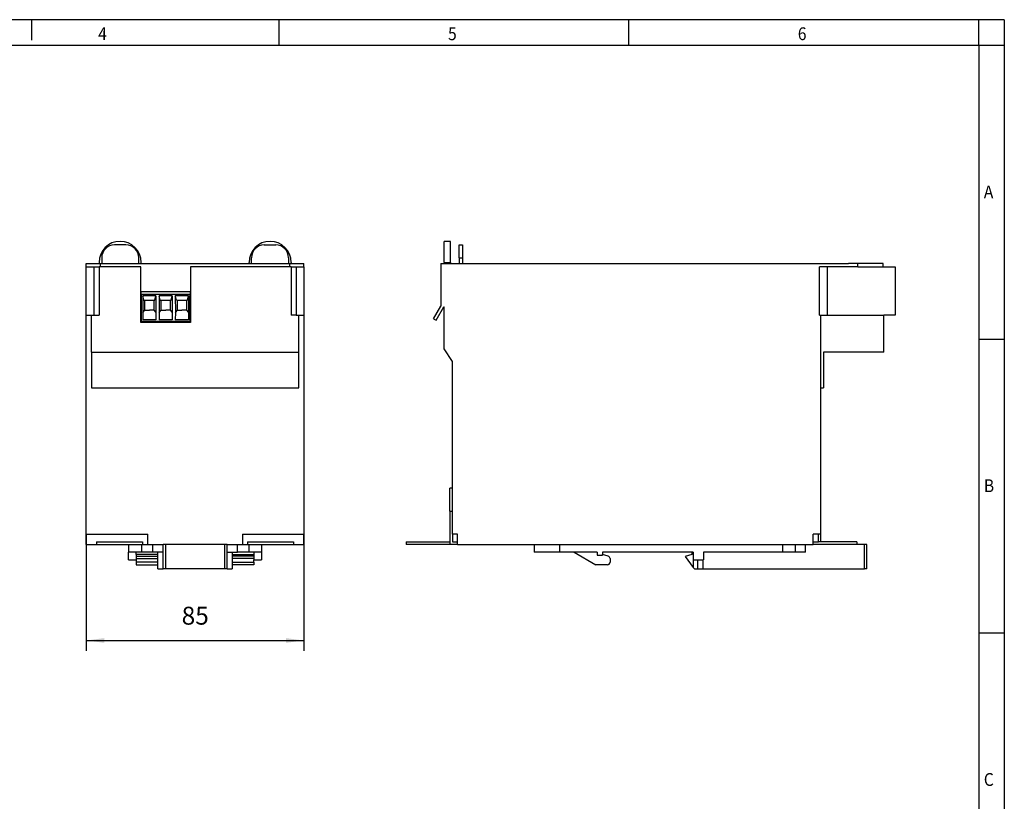
# Model space of a CAD drawing. Units: inches. Extents: x -101 to 319, y 691 to 988.
# Drawn here: x 127 to 319, y 836 to 988 of the extents above; entities that cross this region are included whole.
import ezdxf

# ---------------------------------------------------------------- set-up
doc = ezdxf.new("R2010")
doc.units = ezdxf.units.IN
doc.layers.add('1', color=7, linetype='Continuous')
doc.styles.add('CONVERTER_11', font='txt.shx', dxfattribs={"width": 0.9})
doc.dimstyles.new('ME10_DIM_10', dxfattribs={"dimtxt": 7, "dimasz": 7, "dimexe": 4, "dimexo": 0, "dimgap": 4, "dimtad": 1, "dimdec": 4, "dimdsep": 46, "dimtxsty": 'CONVERTER_11', "dimsah": 1, "dimcen": 0.09, "dimclrd": 2, "dimclre": 2, "dimclrt": 3, "dimadec": 0, "dimazin": 0, "dimtfac": 1, "dimtdec": 4, "dimtmove": 0, "dimatfit": 3, "dimfxl": 1, "dimtolj": 1, "dimtzin": 0, "dimarcsym": 0})

# ---------------------------------------------------------------- blocks, each defined once
blk = doc.blocks.new('2320306_UPS_BAT_VRLA_24DC_3_4AH-select__3', base_point=(404.5, 1762))
at = {"color": 7, "linetype": 'Continuous'}
for p, q in [((421.74, 1890), (419.24, 1890)), ((419.24, 1881.8), (419.24, 1890)), ((421.74, 1881.8), (421.74, 1890)), ((425.2, 1888.6), (426.45, 1888.6)), ((425.2, 1883.6), (425.2, 1888.6)), ((426.45, 1888.6), (426.45, 1883.6)), ((417.95, 1881.35), (419.24, 1881.35)), ((417.95, 1881.35), (417.95, 1864.69)), ((419.24, 1881.8), (419.24, 1881.35)), ((419.24, 1881.35), (421.74, 1881.35)), ((421.74, 1881.8), (421.74, 1881.35)), ((421.74, 1881.35), (425.2, 1881.35)), ((425.2, 1883.6), (425.2, 1881.35)), ((425.2, 1881.35), (426.45, 1881.35)), ((426.45, 1883.6), (426.45, 1881.35)), ((426.45, 1881.35), (575.3, 1881.35)), ((575.3, 1881.35), (577.24, 1881.35)), ((579.86, 1881.35), (577.24, 1881.35)), ((580.95, 1881.35), (579.86, 1881.35)), ((580.95, 1880.1), (580.95, 1881.35)), ((581.8, 1881.35), (580.95, 1881.35)), ((590.75, 1881.35), (581.8, 1881.35)), ((590.75, 1880.1), (590.75, 1881.35)), ((568.91, 1880.1), (565.91, 1880.1)), ((565.91, 1861.1), (565.91, 1880.1)), ((580.95, 1880.1), (568.91, 1880.1)), ((568.91, 1880.1), (568.91, 1861.1)), ((580.95, 1880.1), (590.75, 1880.1)), ((590.75, 1880.1), (595.5, 1880.1)), ((595.5, 1880.1), (595.5, 1861.1)), ((415.12, 1859.78), (417.95, 1864.69)), ((416.2, 1859.16), (419.2, 1864.35)), ((419.2, 1864.35), (419.24, 1864.35)), ((419.24, 1848.06), (419.24, 1864.35)), ((415.12, 1859.78), (416.2, 1859.16)), ((565.91, 1861.1), (566.5, 1861.1)), ((566.5, 1832.75), (566.5, 1861.1)), ((566.5, 1861.1), (568.91, 1861.1)), ((568.91, 1861.1), (591, 1861.1)), ((595.5, 1861.1), (591, 1861.1)), ((591, 1846.75), (591, 1861.1)), ((422.5, 1843.05), (419.24, 1848.06)), ((567.5, 1846.75), (567.5, 1832.75)), ((591, 1846.75), (567.5, 1846.75)), ((422.5, 1793.6), (422.5, 1843.05)), ((566.5, 1775.6), (566.5, 1832.75)), ((566.5, 1832.75), (567.5, 1832.75)), ((422.5, 1793.6), (421.5, 1793.6)), ((421.5, 1784.6), (421.5, 1793.6)), ((422.5, 1784.6), (422.5, 1793.6)), ((421.5, 1784.6), (421.5, 1772.6)), ((422.5, 1775.6), (422.5, 1784.6)), ((422.5, 1775.6), (422.5, 1772.6)), ((424.5, 1775.6), (422.5, 1775.6)), ((424.5, 1772.6), (424.5, 1775.6)), ((563.5, 1772.6), (563.5, 1775.6)), ((565.5, 1775.6), (563.5, 1775.6)), ((566.5, 1775.6), (565.5, 1775.6)), ((565.5, 1772.6), (565.5, 1775.6)), ((566.5, 1772.6), (566.5, 1775.6)), ((404.5, 1772.6), (404.5, 1771.6)), ((404.5, 1772.6), (421.5, 1772.6)), ((421.5, 1771.6), (404.5, 1771.6)), ((421.5, 1772.6), (421.5, 1771.6)), ((424.5, 1771.6), (421.5, 1771.6)), ((422.5, 1772.6), (424.5, 1772.6)), ((424.5, 1771.6), (424.5, 1772.6)), ((424.5, 1771.6), (454.45, 1771.6)), ((454.45, 1771.6), (464.45, 1771.6)), ((454.45, 1771.6), (454.45, 1768.6)), ((464.45, 1771.6), (551.45, 1771.6)), ((464.45, 1768.6), (464.45, 1771.6)), ((551.45, 1771.6), (556.45, 1771.6)), ((551.45, 1771.6), (551.45, 1768.6)), ((556.45, 1771.6), (556.45, 1768.6)), ((556.45, 1771.6), (560.45, 1771.6)), ((560.45, 1768.6), (560.45, 1771.6)), ((560.45, 1771.6), (563.5, 1771.6)), ((563.5, 1771.6), (563.5, 1772.6)), ((563.5, 1772.6), (565.5, 1772.6)), ((580.5, 1771.6), (563.5, 1771.6)), ((566.5, 1772.6), (565.5, 1772.6)), ((580.5, 1772.6), (566.5, 1772.6)), ((580.5, 1772.6), (580.5, 1771.6)), ((583.45, 1771.6), (580.5, 1771.6)), ((583.45, 1762), (583.45, 1771.6)), ((584.45, 1771.6), (583.45, 1771.6)), ((584.45, 1762), (584.45, 1771.6)), ((464.45, 1768.6), (454.45, 1768.6)), ((470.1, 1768.6), (464.45, 1768.6)), ((470.1, 1768.6), (478.6, 1763.6)), ((479.1, 1768.6), (470.1, 1768.6)), ((479.1, 1768.6), (479.1, 1767.4)), ((479.1, 1767.4), (481.1, 1767.4)), ((516.1, 1768.6), (481.1, 1768.6)), ((481.1, 1768.6), (481.1, 1767.6)), ((483.36, 1767), (481.1, 1767.6)), ((481.1, 1767.4), (481.1, 1767.6)), ((484.1, 1766.03), (484.1, 1764.6)), ((516.1, 1767.6), (513.46, 1766.89)), ((513.46, 1766.89), (516.6, 1762.62)), ((516.1, 1768.6), (516.1, 1767.6)), ((516.6, 1768.6), (516.1, 1768.6)), ((516.6, 1768.6), (516.6, 1765.6)), ((516.6, 1765.6), (520.6, 1765.6)), ((516.6, 1765.6), (516.6, 1762.62)), ((518.4, 1762), (518.4, 1765.6)), ((520.4, 1765.6), (520.4, 1762)), ((551.45, 1768.6), (520.6, 1768.6)), ((520.6, 1768.6), (520.6, 1765.6)), ((556.45, 1768.6), (551.45, 1768.6)), ((560.45, 1768.6), (556.45, 1768.6)), ((483.1, 1763.6), (478.6, 1763.6)), ((516.6, 1762.62), (517.05, 1762)), ((517.05, 1762), (518.4, 1762)), ((518.4, 1762), (520.4, 1762)), ((520.4, 1762), (583.45, 1762)), ((584.45, 1762), (583.45, 1762))]:
    blk.add_line(p, q, dxfattribs=at)
at = {"color": 2, "linetype": 'Continuous'}
for p, q in [((419.24, 1881.8), (421.74, 1881.8)), ((425.2, 1883.6), (426.45, 1883.6)), ((421.5, 1784.6), (422.5, 1784.6))]:
    blk.add_line(p, q, dxfattribs=at)
at = {"color": 7, "linetype": 'Continuous'}
for centre, start, end in [((483.1, 1766.03), 0, 75), ((483.1, 1764.6), 270, 0)]:
    blk.add_arc(centre, 1, start, end, dxfattribs=at)
blk = doc.blocks.new('Rckans1', base_point=(500, 1826))
blk.add_blockref('2320306_UPS_BAT_VRLA_24DC_3_4AH-select__3', (404.5, 1762))
blk = doc.blocks.new('2320306_UPS_BAT_VRLA_24DC_3_4AH-select__4', base_point=(279.5, 1762))
at = {"color": 7, "linetype": 'Continuous'}
for p, q in [((295, 1888.6), (290.5, 1888.6)), ((349, 1888.6), (353.5, 1888.6)), ((279.5, 1880.1), (279.5, 1881.35)), ((279.5, 1881.35), (285, 1881.35)), ((284.5, 1881.8), (284.5, 1881.35)), ((285, 1881.35), (285.5, 1881.35)), ((285, 1880.1), (285, 1881.35)), ((285.5, 1883.6), (285.5, 1881.35)), ((285.5, 1881.35), (300, 1881.35)), ((300, 1881.35), (300, 1883.6)), ((300, 1881.35), (344, 1881.35)), ((300.9, 1881.35), (300.9, 1881.8)), ((343.1, 1881.35), (343.1, 1881.8)), ((344, 1881.35), (344, 1883.6)), ((344, 1881.35), (358.5, 1881.35)), ((358.5, 1883.6), (358.5, 1881.35)), ((358.5, 1881.35), (359, 1881.35)), ((359, 1880.1), (359, 1881.35)), ((359, 1881.35), (364.5, 1881.35)), ((359.5, 1881.8), (359.5, 1881.35)), ((364.5, 1880.1), (364.5, 1881.35)), ((279.5, 1861.1), (279.5, 1880.1)), ((279.5, 1880.1), (282.5, 1880.1)), ((282.5, 1880.1), (282.5, 1861.1)), ((282.5, 1880.1), (284.5, 1880.1)), ((284.5, 1880.1), (284.5, 1861.1)), ((285, 1880.1), (284.5, 1880.1)), ((300.75, 1880.1), (285, 1880.1)), ((300.75, 1870.35), (300.75, 1880.1)), ((320.25, 1880.1), (320.25, 1870.35)), ((359, 1880.1), (320.25, 1880.1)), ((359.5, 1880.1), (359, 1880.1)), ((359.5, 1880.1), (361.5, 1880.1)), ((359.5, 1880.1), (359.5, 1861.1)), ((361.5, 1880.1), (361.5, 1861.1)), ((361.5, 1880.1), (364.5, 1880.1)), ((364.5, 1880.1), (364.5, 1861.1)), ((300.75, 1870.35), (320.25, 1870.35)), ((300.75, 1858.25), (300.75, 1870.35)), ((300.97, 1869.4), (300.97, 1870.35)), ((320.02, 1870.35), (320.02, 1869.4)), ((320.25, 1870.35), (320.25, 1858.25)), ((300.97, 1869.4), (320.02, 1869.4)), ((300.97, 1869.4), (300.97, 1858.65)), ((306.72, 1868.7), (301.57, 1868.7)), ((301.57, 1868.7), (301.57, 1868.68)), ((302.01, 1867.05), (301.57, 1868.68)), ((301.57, 1868.68), (301.58, 1862.23)), ((302.01, 1867.05), (302.4, 1867.05)), ((302.4, 1863.05), (302.4, 1867.05)), ((302.4, 1867.05), (305.9, 1867.05)), ((305.9, 1867.05), (305.9, 1863.06)), ((305.9, 1867.05), (306.29, 1867.05)), ((306.29, 1867.05), (306.72, 1868.68)), ((306.72, 1868.7), (306.72, 1868.68)), ((306.72, 1868.68), (306.72, 1862.23)), ((313.07, 1868.7), (307.92, 1868.7)), ((307.92, 1868.7), (307.92, 1868.68)), ((307.92, 1868.68), (307.93, 1862.23)), ((308.36, 1867.05), (307.92, 1868.68)), ((308.36, 1867.05), (308.75, 1867.05)), ((308.75, 1867.05), (312.25, 1867.05)), ((308.75, 1863.05), (308.75, 1867.05)), ((312.25, 1867.05), (312.25, 1863.06)), ((312.25, 1867.05), (312.64, 1867.05)), ((312.64, 1867.05), (313.07, 1868.68)), ((313.07, 1868.7), (313.07, 1868.68)), ((313.07, 1868.68), (313.07, 1862.23)), ((319.42, 1868.7), (314.27, 1868.7)), ((314.27, 1868.7), (314.27, 1868.68)), ((314.71, 1867.05), (314.27, 1868.68)), ((314.27, 1868.68), (314.28, 1862.23)), ((314.71, 1867.05), (315.1, 1867.05)), ((315.1, 1867.05), (318.6, 1867.05)), ((315.1, 1863.05), (315.1, 1867.05)), ((318.6, 1867.05), (318.99, 1867.05)), ((318.6, 1867.05), (318.6, 1863.06)), ((318.99, 1867.05), (319.42, 1868.68)), ((319.42, 1868.7), (319.42, 1868.68)), ((319.42, 1868.68), (319.42, 1862.23)), ((320.02, 1858.65), (320.02, 1869.4)), ((301.58, 1862.23), (301.57, 1859.35)), ((301.58, 1862.23), (302.4, 1863.05)), ((302.4, 1863.05), (304.15, 1863.06)), ((305.9, 1863.06), (304.15, 1863.06)), ((305.9, 1863.06), (306.72, 1862.23)), ((306.72, 1862.23), (306.72, 1859.35)), ((307.93, 1862.23), (307.92, 1859.35)), ((307.93, 1862.23), (308.75, 1863.05)), ((308.75, 1863.05), (310.5, 1863.06)), ((312.25, 1863.06), (310.5, 1863.06)), ((312.25, 1863.06), (313.07, 1862.23)), ((313.07, 1862.23), (313.07, 1859.35)), ((314.28, 1862.23), (314.27, 1859.35)), ((314.28, 1862.23), (315.1, 1863.05)), ((315.1, 1863.05), (316.85, 1863.06)), ((318.6, 1863.06), (316.85, 1863.06)), ((318.6, 1863.06), (319.42, 1862.23)), ((319.42, 1862.23), (319.42, 1859.35)), ((279.5, 1775.6), (279.5, 1861.1)), ((279.5, 1861.1), (281.5, 1861.1)), ((281.5, 1846.75), (281.5, 1861.1)), ((281.5, 1861.1), (282.5, 1861.1)), ((282.5, 1861.1), (284.5, 1861.1)), ((300.97, 1858.25), (300.75, 1858.25)), ((320.02, 1858.65), (300.97, 1858.65)), ((300.97, 1858.65), (300.97, 1858.25)), ((320.02, 1858.25), (300.97, 1858.25)), ((306.72, 1859.35), (301.57, 1859.35)), ((313.07, 1859.35), (307.92, 1859.35)), ((319.42, 1859.35), (314.27, 1859.35)), ((320.02, 1858.65), (320.02, 1858.25)), ((320.25, 1858.25), (320.02, 1858.25)), ((361.5, 1861.1), (359.5, 1861.1)), ((361.5, 1861.1), (362.5, 1861.1)), ((362.5, 1846.75), (362.5, 1861.1)), ((362.5, 1861.1), (364.5, 1861.1)), ((364.5, 1861.1), (364.5, 1775.6)), ((281.5, 1846.75), (362.5, 1846.75)), ((281.5, 1846.75), (281.5, 1832.75)), ((362.5, 1832.75), (362.5, 1846.75)), ((281.5, 1832.75), (362.5, 1832.75)), ((279.5, 1775.6), (303.5, 1775.6)), ((279.5, 1771.6), (279.5, 1775.6)), ((303.5, 1771.6), (303.5, 1775.6)), ((340.5, 1775.6), (340.5, 1771.6)), ((340.5, 1775.6), (364.5, 1775.6)), ((364.5, 1771.6), (364.5, 1775.6)), ((279.5, 1771.6), (283.5, 1771.6)), ((283.5, 1772.6), (301.5, 1772.6)), ((283.5, 1772.6), (283.5, 1771.6)), ((283.5, 1771.6), (296, 1771.6)), ((296, 1771.6), (301, 1771.6)), ((296, 1771.6), (296, 1768.6)), ((301, 1771.6), (301.5, 1771.6)), ((301, 1771.6), (301, 1768.6)), ((301.5, 1772.6), (301.5, 1771.6)), ((301.5, 1771.6), (303.5, 1771.6)), ((303.5, 1771.6), (305.5, 1771.6)), ((305.5, 1771.6), (309.5, 1771.6)), ((305.5, 1768.6), (305.5, 1771.6)), ((310.5, 1771.6), (309.5, 1771.6)), ((309.5, 1768.6), (309.5, 1771.6)), ((333.5, 1771.6), (310.5, 1771.6)), ((310.5, 1762), (310.5, 1771.6)), ((334.5, 1771.6), (333.5, 1771.6)), ((333.5, 1771.6), (333.5, 1762)), ((334.5, 1771.6), (338.5, 1771.6)), ((334.5, 1768.6), (334.5, 1771.6)), ((338.5, 1771.6), (340.5, 1771.6)), ((338.5, 1768.6), (338.5, 1771.6)), ((340.5, 1771.6), (342.5, 1771.6)), ((342.5, 1772.6), (360.5, 1772.6)), ((342.5, 1772.6), (342.5, 1771.6)), ((342.5, 1771.6), (343, 1771.6)), ((343, 1771.6), (348, 1771.6)), ((343, 1771.6), (343, 1768.6)), ((348, 1771.6), (360.5, 1771.6)), ((348, 1771.6), (348, 1768.6)), ((360.5, 1772.6), (360.5, 1771.6)), ((360.5, 1771.6), (364.5, 1771.6)), ((299, 1768.6), (296, 1768.6)), ((296, 1765.6), (296, 1768.6)), ((296, 1765.6), (299, 1765.6)), ((301, 1768.6), (299, 1768.6)), ((299, 1767.6), (299, 1768.6)), ((307.5, 1767.6), (299, 1767.6)), ((299, 1767.6), (299, 1767)), ((299, 1767), (299, 1766.03)), ((299, 1766.03), (299, 1765.6)), ((299, 1765.6), (299, 1764.6)), ((305.5, 1768.6), (301, 1768.6)), ((307.5, 1768.6), (305.5, 1768.6)), ((309.5, 1768.6), (307.5, 1768.6)), ((307.5, 1762), (307.5, 1768.6)), ((309.5, 1762), (309.5, 1768.6)), ((334.5, 1768.6), (336.5, 1768.6)), ((334.5, 1762), (334.5, 1768.6)), ((336.5, 1768.6), (338.5, 1768.6)), ((336.5, 1768.6), (336.5, 1762)), ((336.5, 1767.6), (345, 1767.6)), ((343, 1768.6), (338.5, 1768.6)), ((345, 1768.6), (343, 1768.6)), ((345, 1768.6), (345, 1767.6)), ((348, 1768.6), (345, 1768.6)), ((345, 1767.6), (345, 1767)), ((345, 1767), (345, 1766.03)), ((345, 1766.03), (345, 1765.6)), ((345, 1765.6), (348, 1765.6)), ((345, 1764.6), (345, 1765.6)), ((348, 1768.6), (348, 1765.6)), ((299, 1764.6), (299, 1763.6)), ((299, 1763.6), (307.5, 1763.6)), ((307.5, 1762), (309.5, 1762)), ((310.5, 1762), (309.5, 1762)), ((333.5, 1762), (310.5, 1762)), ((334.5, 1762), (333.5, 1762)), ((334.5, 1762), (336.5, 1762)), ((345, 1763.6), (336.5, 1763.6)), ((345, 1764.6), (345, 1763.6))]:
    blk.add_line(p, q, dxfattribs=at)
at = {"color": 2, "linetype": 'Continuous'}
for p, q in [((299, 1767), (307.5, 1767)), ((299, 1766.03), (307.5, 1766.03)), ((345, 1767), (336.5, 1767)), ((345, 1766.03), (336.5, 1766.03)), ((307.5, 1764.6), (299, 1764.6)), ((336.5, 1764.6), (345, 1764.6))]:
    blk.add_line(p, q, dxfattribs=at)
at = {"color": 7, "linetype": 'Continuous'}
for centre, radius, start, end in [((292.7, 1881.8), 8.2, 0, 180), ((351.3, 1881.8), 8.2, 0, 180), ((290.5, 1883.6), 5, 90, 180), ((295, 1883.6), 5, 0, 90), ((349, 1883.6), 5, 90, 180), ((353.5, 1883.6), 5, 0, 90)]:
    blk.add_arc(centre, radius, start, end, dxfattribs=at)
blk = doc.blocks.new('*D16')
at = {"layer": '1', "color": 2, "linetype": 'Continuous'}
for p, q in [((279.5, 1775.6), (279.5, 1730.04)), ((364.5, 1775.6), (364.5, 1730.04)), ((279.5, 1734.04), (364.5, 1734.04))]:
    blk.add_line(p, q, dxfattribs=at)
at = {"layer": '1', "color": 2}
for points in [[(286.5, 1734.96), (286.5, 1733.12), (279.5, 1734.04)], [(357.5, 1733.12), (357.5, 1734.96), (364.5, 1734.04)]]:
    blk.add_solid(points, dxfattribs=at)
at = {"layer": '1', "color": 3, "insert": (316.75, 1738.04), "char_height": 7, "attachment_point": 7, "rotation": 0.0001, "line_spacing_factor": 0.60024, "style": 'CONVERTER_11'}
blk.add_mtext('85', dxfattribs=at)
blk = doc.blocks.new('_rahmen', base_point=(314.06, 691.31))
at = {"layer": '1', "color": 2, "linetype": 'Continuous'}
for p, q in [((129.06, 988.31), (109.06, 988.31)), ((177.4, 988.31), (129.06, 988.31)), ((129.06, 988.31), (129.06, 984.31)), ((245.73, 988.31), (177.4, 988.31)), ((177.4, 983.31), (177.4, 988.31)), ((314.06, 988.31), (245.73, 988.31)), ((245.73, 983.31), (245.73, 988.31)), ((319.06, 988.31), (314.06, 988.31)), ((314.06, 983.31), (314.06, 988.31)), ((319.06, 988.31), (319.06, 983.31)), ((314.06, 983.31), (319.06, 983.31)), ((319.06, 983.31), (319.06, 925.91)), ((314.06, 925.91), (319.06, 925.91)), ((319.06, 925.91), (319.06, 868.51)), ((314.06, 868.51), (319.06, 868.51)), ((319.06, 868.51), (319.06, 811.11))]:
    blk.add_line(p, q, dxfattribs=at)
at = {"layer": '1', "color": 6, "linetype": 'Continuous'}
for p, q in [((109.06, 983.31), (177.4, 983.31)), ((177.4, 983.31), (245.73, 983.31)), ((245.73, 983.31), (314.06, 983.31)), ((314.06, 983.31), (314.06, 925.91)), ((314.06, 925.91), (314.06, 868.51)), ((314.06, 868.51), (314.06, 811.11))]:
    blk.add_line(p, q, dxfattribs=at)
at = {"layer": '1', "color": 7, "style": 'CONVERTER_11', "width": 0.9}
for s, p in [('4', (142.06, 984.31)), ('5', (210.4, 984.31)), ('6', (278.73, 984.31)), ('A', (315.06, 953.41)), ('B', (315.06, 896.01)), ('C', (315.06, 838.61))]:
    blk.add_text(s, height=2.5, dxfattribs=at).set_placement(p)
blk = doc.blocks.new('A3I', base_point=(314.06, 691.31))
at = {"layer": '1'}
blk.add_blockref('_rahmen', (314.06, 691.31), dxfattribs=at)
blk = doc.blocks.new('SA_Links1', base_point=(322, 1826))
blk.add_blockref('2320306_UPS_BAT_VRLA_24DC_3_4AH-select__4', (279.5, 1762.00297))
at = {"layer": '1'}
dim = blk.add_linear_dim(base=(279.5, 1734.04222), p1=(364.5, 1775.60297), p2=(279.5, 1775.60297), dimstyle='ME10_DIM_10', dxfattribs=at)
dim.commit()
dim.dimension.update_dxf_attribs({"geometry": '*D16', "text_midpoint": (322, 1741.54222), "text_rotation": 0.0001389})

msp = doc.modelspace()

# ---------------------------------------------------------------- block references
msp.add_blockref('A3I', (314.06, 691.31))
at = {"xscale": 0.5, "yscale": 0.5, "zscale": 0.5}
for name, p in [('SA_Links1', (161, 913)), ('Rckans1', (250, 913))]:
    msp.add_blockref(name, p, dxfattribs=at)

doc.saveas('drawing.dxf')
